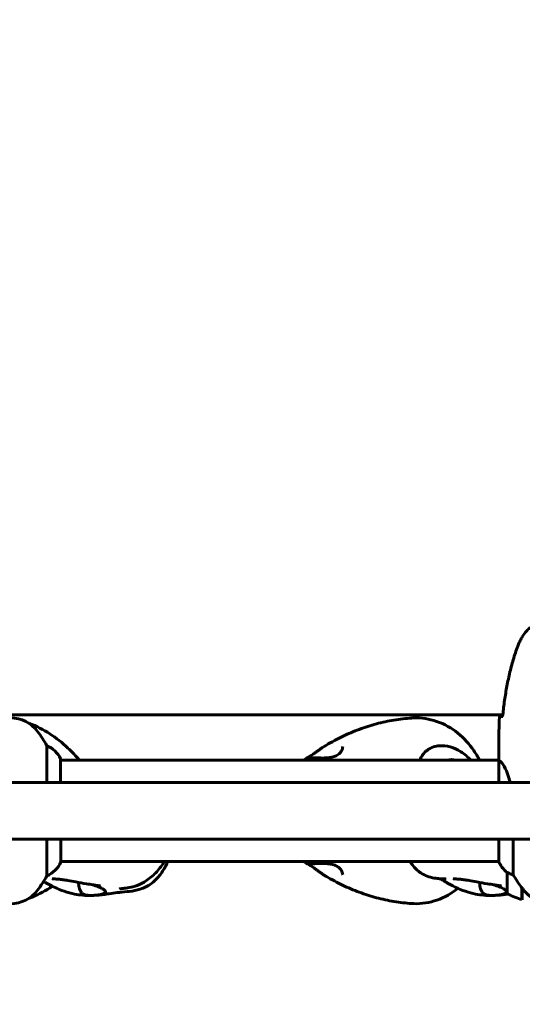
# Model space of a CAD drawing. Units: millimetres. Extents: x 9684 to 23159, y 1574 to 18654.
# Drawn here: x 16667 to 16965, y 8742 to 9328 of the extents above; entities that cross this region are included whole.
import ezdxf

# ---------------------------------------------------------------- set-up
doc = ezdxf.new("R2010")
doc.units = ezdxf.units.MM
doc.header["$LTSCALE"] = 100
doc.layers.add('Widoczne (ISO)', color=7, linetype='Continuous', lineweight=60)
doc.layers.add('Wymiar (ISO)', color=116, linetype='Continuous', lineweight=18)
doc.styles.add('Tekst etykiety (ISO)', font='tahoma.ttf')
doc.dimstyles.new('Domyślne (ISO)', dxfattribs={"dimscale": 100, "dimtxt": 3.5, "dimasz": 2.5, "dimexe": 3.175, "dimexo": 0, "dimgap": 0.762, "dimtad": 1, "dimtoh": 1, "dimdec": 0, "dimrnd": 1e-08, "dimzin": 0, "dimtxsty": 'Tekst etykiety (ISO)', "dimcen": 0.09, "dimdle": 10, "dimclrd": 256, "dimclre": 256, "dimclrt": 256, "dimadec": 0, "dimazin": 0, "dimtfac": 0.714286, "dimtdec": 0, "dimtmove": 0, "dimatfit": 3, "dimfxl": 0, "dimtolj": 1, "dimtzin": 0, "dimlwd": -1, "dimlwe": -1, "dimarcsym": 0})

# ---------------------------------------------------------------- blocks, each defined once
blk = doc.blocks.new('*D6')
at = {"layer": 'Defpoints', "color": 0}
for p in [(16661.42, 12777.1), (16244.38, 5957.5), (22841.48, 5957.5)]:
    blk.add_point(p, dxfattribs=at)
at = {"layer": 'Wymiar (ISO)'}
for p, q in [((16661.42, 12777.1), (23158.98, 12777.1)), ((22841.48, 12527.1), (22841.48, 6207.5)), ((16244.38, 5957.5), (23158.98, 5957.5))]:
    blk.add_line(p, q, dxfattribs=at)
for points in [[(22799.81, 12527.1), (22883.14, 12527.1), (22841.48, 12777.1)], [(22799.81, 6207.5), (22883.14, 6207.5), (22841.48, 5957.5)]]:
    blk.add_solid(points, dxfattribs=at)
at = {"layer": 'Wymiar (ISO)', "insert": (22399.29, 9367.3), "char_height": 350, "attachment_point": 2, "rotation": 90, "style": 'Tekst etykiety (ISO)'}
blk.add_mtext('\\A1;6820', dxfattribs=at)
blk = doc.blocks.new('*D9')
at = {"layer": 'Defpoints', "color": 0}
for p in [(13056.82, 9826.2), (19713.29, 9092.5), (19713.29, 4747.23)]:
    blk.add_point(p, dxfattribs=at)
at = {"layer": 'Wymiar (ISO)'}
for p, q in [((13056.82, 9826.2), (13056.82, 4429.73)), ((19713.29, 9092.5), (19713.29, 4429.73)), ((13306.82, 4747.23), (19463.29, 4747.23))]:
    blk.add_line(p, q, dxfattribs=at)
for points in [[(13306.82, 4788.89), (13306.82, 4705.56), (13056.82, 4747.23)], [(19463.29, 4788.89), (19463.29, 4705.56), (19713.29, 4747.23)]]:
    blk.add_solid(points, dxfattribs=at)
at = {"layer": 'Wymiar (ISO)', "insert": (16385.06, 5187.29), "char_height": 350, "attachment_point": 2, "style": 'Tekst etykiety (ISO)'}
blk.add_mtext('\\A1;6656', dxfattribs=at)

msp = doc.modelspace()

# ---------------------------------------------------------------- linework, layer by layer
at = {"layer": 'Widoczne (ISO)'}
for p, q in [((16369.01, 8914.5), (16953.82, 8914.5)), ((16682.9, 8896.16), (16682.9, 8874.35)), ((16691.14, 8874.35), (16691.14, 8888.2)), ((16951.5, 8887.65), (16691.14, 8887.65)), ((16921.9, 8887.65), (16921.9, 8887.65)), ((16951.42, 8889.95), (16951.42, 8888.2)), ((16951.51, 8887.6), (16951.51, 8874.35)), ((17054.79, 8874.35), (16271.31, 8874.35)), ((17054.79, 8840.65), (16271.31, 8840.65)), ((16682.9, 8840.65), (16682.9, 8818.84)), ((16691.33, 8827.09), (16691.33, 8840.65)), ((16951.51, 8840.65), (16951.51, 8827.09)), ((16959.93, 8819.44), (16959.93, 8840.65)), ((16951.51, 8827.35), (16691.33, 8827.35)), ((16956.42, 8820.85), (16956.42, 8808.85)), ((16965.22, 8811.55), (16965.22, 8811.74)), ((16965.28, 8811.65), (16965.22, 8811.65)), ((16965.22, 8804.74), (16965.22, 8811.55)), ((16965.41, 8811.47), (16965.22, 8811.47)), ((16965.22, 8810.76), (16965.42, 8810.76)), ((16965.42, 8810.49), (16965.22, 8810.49)), ((16965.42, 8810.24), (16965.22, 8810.24)), ((16965.22, 8809.91), (16965.42, 8809.91)), ((16965.42, 8809.8), (16965.22, 8809.8)), ((16965.42, 8804.68), (16965.42, 8811.46))]:
    msp.add_line(p, q, dxfattribs=at)
for centre, radius, start, end in [((16661.42, 8892.7), 20, 36.8699, 143.1301), ((16621.42, 8862.7), 70, 28.55574, 36.8699), ((16676.71, 8881.41), 16, 25.98281, 67.21576), ((16690.64, 8888.2), 0.5, 0, 25.98281), ((16676.71, 8833.59), 16, 292.78424, 336.0245), ((16966.13, 8833.59), 16, 203.9755, 232.63066), ((16966.13, 8833.59), 16, 205.98281, 232.63066), ((16621.42, 8852.3), 70, 323.1301, 331.44426), ((16957.42, 8820.85), 1, 178.58236, 180), ((16661.42, 8822.3), 20, 216.8699, 323.1301), ((16957.42, 8808.85), 1, 180, 244.18518), ((16981.42, 8858.46), 56.11, 244.18518, 253.21986)]:
    msp.add_arc(centre, radius, start, end, dxfattribs=at)
for centre, major_axis, ratio, start_param, end_param in [((16917.4, 8857.5), (0, 38.66), 0.707107, 5.849699, 6.329646), ((16923.36, 8857.5), (0, 30.41), 0.707107, 6.152086, 6.414285), ((16921.1, 8857.5), (0, 30.2), 0.707107, 6.225634, 6.236981), ((16965.87, 8813.06), (-8.81, 12.43), 0.085302, 1.617054, 1.638925)]:
    msp.add_ellipse(centre, major_axis=major_axis, ratio=ratio, start_param=start_param, end_param=end_param, dxfattribs=at)
for points, knots in [([(16997.49, 8960.8), (16996.94, 8961.74), (16996.32, 8962.64), (16994.97, 8964.29), (16994.25, 8965.03), (16992.72, 8966.37), (16991.91, 8966.97), (16990.22, 8968.03), (16989.34, 8968.49), (16987.54, 8969.24), (16986.62, 8969.55), (16984.73, 8970), (16983.76, 8970.15), (16981.83, 8970.3), (16980.87, 8970.3), (16978.96, 8970.14), (16977.99, 8969.98), (16976.11, 8969.51), (16975.19, 8969.2), (16973.41, 8968.44), (16972.55, 8967.99), (16970.89, 8966.95), (16970.09, 8966.35), (16968.6, 8965.04), (16967.91, 8964.33), (16966.55, 8962.69), (16965.91, 8961.76), (16965.35, 8960.8)], [0, 0, 0, 0, 0.309737, 0.309737, 0.601073, 0.601073, 0.885288, 0.885288, 1.162586, 1.162586, 1.437627, 1.437627, 1.709863, 1.709863, 1.980965, 1.980965, 2.253779, 2.253779, 2.525671, 2.525671, 2.801201, 2.801201, 3.078831, 3.078831, 3.362527, 3.362527, 3.680704, 3.680704, 3.680704, 3.680704]), ([(16965.35, 8960.8), (16965.15, 8960.45), (16964.96, 8960.1), (16964.58, 8959.4), (16964.39, 8959.04), (16964.03, 8958.32), (16963.86, 8957.96), (16963.52, 8957.23), (16963.36, 8956.86), (16963.05, 8956.12), (16962.9, 8955.74), (16962.76, 8955.37)], [0, 0, 0, 0, 0.1171077, 0.1171077, 0.2342154, 0.2342154, 0.351323, 0.351323, 0.4684307, 0.4684307, 0.5855384, 0.5855384, 0.5855384, 0.5855384]), ([(16962.76, 8955.37), (16961.75, 8952.69), (16960.85, 8949.98), (16959.22, 8944.5), (16958.49, 8941.73), (16957.18, 8936.16), (16956.6, 8933.36), (16955.58, 8927.73), (16955.13, 8924.9), (16954.35, 8919.25), (16954.02, 8916.42), (16953.73, 8913.59)], [0, 0, 0, 0, 0.849868, 0.849868, 1.699736, 1.699736, 2.549604, 2.549604, 3.399472, 3.399472, 4.249236, 4.249236, 4.249236, 4.249236]), ([(16899.74, 8912.62), (16896.21, 8912.39), (16892.69, 8911.98), (16885.69, 8910.82), (16882.21, 8910.07), (16875.33, 8908.23), (16871.92, 8907.14), (16865.19, 8904.65), (16861.87, 8903.24), (16855.35, 8900.11), (16852.14, 8898.39), (16848.99, 8896.52)], [4.7588501, 4.7588501, 4.7588501, 4.7588501, 4.8289374, 4.8289374, 4.8990246, 4.8990246, 4.9691118, 4.9691118, 5.0391991, 5.0391991, 5.1092863, 5.1092863, 5.1092863, 5.1092863]), ([(16939.97, 8887.65), (16938.96, 8889.58), (16937.84, 8891.46), (16933.98, 8897.11), (16930.83, 8900.63), (16923.42, 8906.61), (16919.16, 8909.06), (16910.14, 8912.13), (16905.46, 8912.85), (16900.45, 8912.66), (16900.09, 8912.64), (16899.74, 8912.62)], [3.7772627, 3.7772627, 3.7772627, 3.7772627, 3.9105315, 3.9105315, 4.1933044, 4.1933044, 4.4760773, 4.4760773, 4.7387933, 4.7387933, 4.7588501, 4.7588501, 4.7588501, 4.7588501]), ([(16951.88, 8913.5), (16952.11, 8913.52), (16952.42, 8913.54), (16953.01, 8913.56), (16953.23, 8913.57), (16953.47, 8913.58)], [34.7828406, 34.7828406, 34.7828406, 34.7828406, 35.3783959, 35.3783959, 35.6691337, 35.6691337, 35.6691337, 35.6691337]), ([(16672.2, 8909.55), (16672.33, 8909.5), (16672.47, 8909.45), (16676.85, 8907.81), (16680.88, 8905.74), (16688.51, 8900.8), (16692.09, 8897.94), (16697.84, 8892.55), (16700.1, 8890.17), (16702.27, 8887.65)], [4.8676394, 4.8676394, 4.8676394, 4.8676394, 4.8712654, 4.8712654, 4.9836806, 4.9836806, 5.0960959, 5.0960959, 5.1745434, 5.1745434, 5.1745434, 5.1745434]), ([(16837.46, 8888.83), (16837.59, 8888.92), (16837.69, 8888.98), (16838.02, 8889.16), (16838.22, 8889.26), (16838.66, 8889.52), (16838.9, 8889.66), (16839.43, 8889.99), (16839.72, 8890.17), (16840.36, 8890.6), (16840.72, 8890.84), (16841.5, 8891.38), (16841.94, 8891.69), (16842.83, 8892.33), (16843.3, 8892.67), (16844.25, 8893.35), (16844.73, 8893.7), (16845.73, 8894.4), (16846.24, 8894.76), (16847.12, 8895.35), (16847.49, 8895.59), (16848.24, 8896.07), (16848.61, 8896.3), (16848.99, 8896.52)], [-0.785271, -0.785271, -0.785271, -0.785271, -0.596971, -0.596971, -0.428634, -0.428634, -0.279423, -0.279423, -0.12828, -0.12828, 0.033832, 0.033832, 0.21202, 0.21202, 0.390209, 0.390209, 0.568397, 0.568397, 0.746585, 0.746585, 0.871599, 0.871599, 0.996612, 0.996612, 0.996612, 0.996612]), ([(16858.72, 8895.62), (16858.72, 8895.25), (16858.66, 8894.87), (16858.44, 8894.04), (16858.26, 8893.59), (16857.9, 8892.94), (16857.76, 8892.72), (16857.47, 8892.31), (16857.31, 8892.11), (16856.82, 8891.56), (16856.44, 8891.22), (16855.66, 8890.64), (16855.26, 8890.4), (16854.44, 8890), (16854.03, 8889.82), (16853.19, 8889.54), (16852.76, 8889.42), (16851.88, 8889.22), (16851.42, 8889.15), (16850.47, 8889.02), (16849.98, 8888.97), (16848.97, 8888.9), (16848.45, 8888.88), (16847.38, 8888.85), (16846.84, 8888.85), (16845.74, 8888.86), (16845.2, 8888.87), (16844.14, 8888.89), (16843.61, 8888.9), (16842.6, 8888.92), (16842.12, 8888.93), (16841.22, 8888.94), (16840.8, 8888.94), (16840.03, 8888.93), (16839.68, 8888.92), (16839.05, 8888.91), (16838.79, 8888.89), (16838.34, 8888.87), (16838.16, 8888.86), (16837.92, 8888.85), (16837.84, 8888.85), (16837.83, 8888.85), (16837.83, 8888.85), (16837.83, 8888.85)], [-4.26992, -4.26992, -4.26992, -4.26992, -4.046072, -4.046072, -3.803061, -3.803061, -3.683054, -3.683054, -3.568557, -3.568557, -3.355679, -3.355679, -3.17658, -3.17658, -3.019454, -3.019454, -2.874444, -2.874444, -2.731164, -2.731164, -2.58616, -2.58616, -2.434955, -2.434955, -2.276811, -2.276811, -2.114556, -2.114556, -1.948502, -1.948502, -1.783344, -1.783344, -1.617686, -1.617686, -1.452693, -1.452693, -1.289097, -1.289097, -1.129407, -1.129407, -1.002284, -1.002284, -0.991597, -0.991597, -0.991597, -0.991597]), ([(16904.46, 8887.65), (16905.54, 8890.05), (16906.99, 8891.98), (16909.96, 8894.31), (16911.25, 8895), (16913.75, 8895.82), (16914.91, 8896.04), (16916.13, 8896.12)], [3.552432, 3.552432, 3.552432, 3.552432, 4.840595, 4.840595, 5.656639, 5.656639, 6.296646, 6.296646, 6.296646, 6.296646]), ([(16951.51, 8887.6), (16951.45, 8887.87), (16951.42, 8888.07), (16951.42, 8888.19), (16951.42, 8888.19), (16951.42, 8888.2)], [2.9230718, 2.9230718, 2.9230718, 2.9230718, 3.1347187, 3.1347187, 3.136385, 3.136385, 3.136385, 3.136385]), ([(16951.51, 8887.6), (16951.66, 8887.5), (16951.97, 8887.34), (16952.81, 8886.57), (16953.28, 8886.03), (16954.78, 8883.83), (16955.79, 8881.81), (16957.22, 8877.92), (16957.75, 8876.21), (16958.2, 8874.35)], [0.437394, 0.437394, 0.437394, 0.437394, 1.335665, 1.335665, 2.108644, 2.108644, 3.44936, 3.44936, 4.299254, 4.299254, 4.299254, 4.299254]), ([(16754.79, 8827.35), (16754.69, 8827.14), (16754.6, 8826.92), (16753.57, 8824.67), (16752.49, 8822.68), (16750, 8819.01), (16748.58, 8817.3), (16745.86, 8814.83), (16744.66, 8813.93), (16741.33, 8811.92), (16739.03, 8811.03), (16734.63, 8809.92), (16732.49, 8809.64), (16728.48, 8809.22), (16726.57, 8809.06), (16723.11, 8808.68), (16721.62, 8808.47), (16718.79, 8808.05), (16717.65, 8807.87), (16715.35, 8807.57), (16714.19, 8807.45), (16711.43, 8807.22), (16709.82, 8807.16), (16704.8, 8807.18), (16701.35, 8807.54), (16693.79, 8809.28), (16689.7, 8810.89), (16684.81, 8813.38), (16683.78, 8813.93), (16682.18, 8814.85), (16681.58, 8815.21), (16681, 8815.56)], [2.368309, 2.368309, 2.368309, 2.368309, 2.438332, 2.438332, 3.113776, 3.113776, 3.774224, 3.774224, 4.22526, 4.22526, 4.963987, 4.963987, 5.674002, 5.674002, 6.439544, 6.439544, 7.140491, 7.140491, 7.522843, 7.522843, 7.87225, 7.87225, 8.353409, 8.353409, 9.380574, 9.380574, 10.681522, 10.681522, 11.029503, 11.029503, 11.237838, 11.237838, 11.237838, 11.237838]), ([(16752.84, 8827.35), (16751.5, 8825.27), (16750, 8823.26), (16746.57, 8819.49), (16744.62, 8817.7), (16741.38, 8815.48), (16740.28, 8814.83), (16737.51, 8813.44), (16735.76, 8812.79), (16732.61, 8811.93), (16731.13, 8811.67), (16729.39, 8811.45), (16728.92, 8811.4), (16727.81, 8811.29), (16727.27, 8811.25), (16726.54, 8811.18), (16726.33, 8811.16), (16726.25, 8811.15), (16726.24, 8811.14), (16726.24, 8811.14)], [2.795158, 2.795158, 2.795158, 2.795158, 3.656412, 3.656412, 4.467679, 4.467679, 4.847583, 4.847583, 5.398373, 5.398373, 5.887903, 5.887903, 6.09039, 6.09039, 6.427731, 6.427731, 6.756205, 6.756205, 6.831681, 6.831681, 6.831681, 6.831681]), ([(16848.99, 8818.48), (16848.45, 8818.8), (16847.91, 8819.13), (16846.87, 8819.82), (16846.35, 8820.17), (16845.34, 8820.87), (16844.84, 8821.22), (16843.87, 8821.92), (16843.4, 8822.26), (16842.48, 8822.92), (16842.04, 8823.24), (16841.18, 8823.84), (16840.77, 8824.13), (16840.02, 8824.63), (16839.69, 8824.85), (16839.09, 8825.22), (16838.83, 8825.38), (16838.39, 8825.64), (16838.19, 8825.75), (16837.9, 8825.91), (16837.79, 8825.97), (16837.61, 8826.07), (16837.54, 8826.11), (16837.46, 8826.17)], [-4.356831, -4.356831, -4.356831, -4.356831, -4.178699, -4.178699, -4.000567, -4.000567, -3.822436, -3.822436, -3.644304, -3.644304, -3.466173, -3.466173, -3.288041, -3.288041, -3.120412, -3.120412, -2.967484, -2.967484, -2.818667, -2.818667, -2.697091, -2.697091, -2.575515, -2.575515, -2.575515, -2.575515]), ([(16837.83, 8826.14), (16837.83, 8826.14), (16837.84, 8826.15), (16837.88, 8826.15), (16837.93, 8826.15), (16838.09, 8826.14), (16838.23, 8826.13), (16838.58, 8826.11), (16838.82, 8826.1), (16839.38, 8826.08), (16839.71, 8826.07), (16840.43, 8826.06), (16840.82, 8826.06), (16841.68, 8826.07), (16842.15, 8826.07), (16843.12, 8826.09), (16843.63, 8826.1), (16844.69, 8826.12), (16845.24, 8826.13), (16846.35, 8826.15), (16846.92, 8826.15), (16848.03, 8826.13), (16848.57, 8826.12), (16849.65, 8826.06), (16850.17, 8826.01), (16851.16, 8825.89), (16851.63, 8825.82), (16852.53, 8825.64), (16852.96, 8825.53), (16853.78, 8825.27), (16854.17, 8825.12), (16854.91, 8824.78), (16855.27, 8824.58), (16855.97, 8824.14), (16856.3, 8823.88), (16856.95, 8823.3), (16857.25, 8822.97), (16857.8, 8822.24), (16858.04, 8821.83), (16858.39, 8821.08), (16858.51, 8820.72), (16858.68, 8820.03), (16858.72, 8819.7), (16858.72, 8819.38)], [-2.36917, -2.36917, -2.36917, -2.36917, -2.32883, -2.32883, -2.244876, -2.244876, -2.113992, -2.113992, -1.957073, -1.957073, -1.794343, -1.794343, -1.629374, -1.629374, -1.464, -1.464, -1.298813, -1.298813, -1.132644, -1.132644, -0.969622, -0.969622, -0.809962, -0.809962, -0.65712, -0.65712, -0.510835, -0.510835, -0.367786, -0.367786, -0.223858, -0.223858, -0.070182, -0.070182, 0.10038, 0.10038, 0.29604, 0.29604, 0.52055, 0.52055, 0.714964, 0.714964, 0.909378, 0.909378, 0.909378, 0.909378]), ([(16919.92, 8816.97), (16919.92, 8816.97), (16919.92, 8816.97), (16919.89, 8816.97), (16919.86, 8816.97), (16919.74, 8816.97), (16919.65, 8816.97), (16919.34, 8816.98), (16919.06, 8816.99), (16918.23, 8817.01), (16917.63, 8817.04), (16916.07, 8817.14), (16915.09, 8817.23), (16911.28, 8817.77), (16908.38, 8818.59), (16903.83, 8821.26), (16902, 8822.91), (16899.94, 8825.59), (16899.37, 8826.46), (16898.86, 8827.35)], [13.367316, 13.367316, 13.367316, 13.367316, 13.389538, 13.389538, 13.436542, 13.436542, 13.483698, 13.483698, 13.578861, 13.578861, 13.766425, 13.766425, 14.067853, 14.067853, 14.947159, 14.947159, 15.655705, 15.655705, 15.964332, 15.964332, 15.964332, 15.964332]), ([(16899.74, 8802.38), (16896.21, 8802.61), (16892.69, 8803.02), (16885.69, 8804.18), (16882.21, 8804.93), (16875.33, 8806.77), (16871.92, 8807.86), (16865.19, 8810.35), (16861.87, 8811.76), (16855.35, 8814.89), (16852.14, 8816.61), (16848.99, 8818.48)], [4.7588501, 4.7588501, 4.7588501, 4.7588501, 4.8289374, 4.8289374, 4.8990246, 4.8990246, 4.9691118, 4.9691118, 5.0391991, 5.0391991, 5.1092863, 5.1092863, 5.1092863, 5.1092863]), ([(16956.42, 8820.87), (16956.42, 8820.87), (16956.42, 8820.88), (16956.43, 8820.89), (16956.44, 8820.89), (16956.54, 8820.86), (16956.6, 8820.84), (16956.76, 8820.77), (16956.86, 8820.72), (16956.98, 8820.65)], [0, 0, 0, 0, 0.0892681, 0.0892681, 0.2434802, 0.2434802, 0.344433, 0.344433, 0.4329441, 0.4329441, 0.4329441, 0.4329441]), ([(16956.98, 8820.65), (16957.31, 8820.48), (16957.71, 8820.28), (16958.68, 8819.86), (16959.29, 8819.64), (16959.93, 8819.44)], [0, 0, 0, 0, 0.2028161, 0.2028161, 0.4461333, 0.4461333, 0.4461333, 0.4461333]), ([(16959.93, 8819.44), (16960.13, 8819.14), (16960.34, 8818.81), (16961.28, 8817.34), (16962.11, 8816.06), (16963.71, 8813.7), (16964.47, 8812.61), (16965.22, 8811.55)], [-2.553905, -2.553905, -2.553905, -2.553905, -2.410923, -2.410923, -1.933986, -1.933986, -1.54469, -1.54469, -1.54469, -1.54469]), ([(16672.2, 8805.45), (16672.33, 8805.5), (16672.47, 8805.55), (16676.85, 8807.18), (16680.88, 8809.26), (16685.18, 8812.04), (16685.67, 8812.37), (16686.15, 8812.7)], [4.8676394, 4.8676394, 4.8676394, 4.8676394, 4.8712654, 4.8712654, 4.9836806, 4.9836806, 4.9980757, 4.9980757, 4.9980757, 4.9980757]), ([(16714.78, 8812.82), (16714.78, 8812.82), (16714.75, 8812.82), (16714.6, 8812.85), (16714.48, 8812.87), (16714.13, 8812.93), (16713.89, 8812.96), (16713.27, 8813.06), (16712.86, 8813.13), (16711.75, 8813.3), (16711.02, 8813.41), (16709.06, 8813.7), (16707.78, 8813.9), (16704.4, 8814.44), (16702.26, 8814.8), (16698.57, 8815.48), (16696.96, 8815.81), (16694.65, 8816.21), (16693.87, 8816.34), (16692.17, 8816.59), (16691.28, 8816.71), (16689.51, 8816.9), (16688.67, 8816.95), (16687.39, 8817.01), (16686.9, 8817.01), (16686.29, 8817.02), (16686.09, 8817.01), (16686.02, 8817.01), (16686.01, 8817.01), (16686.01, 8817.01)], [2.92431, 2.92431, 2.92431, 2.92431, 3.000627, 3.000627, 3.095176, 3.095176, 3.208589, 3.208589, 3.367575, 3.367575, 3.614012, 3.614012, 4.012596, 4.012596, 4.658206, 4.658206, 5.138458, 5.138458, 5.399497, 5.399497, 5.750122, 5.750122, 6.18686, 6.18686, 6.509543, 6.509543, 6.683679, 6.683679, 6.714207, 6.714207, 6.714207, 6.714207]), ([(16717.81, 8809.27), (16717.78, 8809.1), (16717.66, 8808.93), (16717.17, 8808.49), (16716.65, 8808.23), (16715.4, 8807.83), (16714.74, 8807.67), (16713.34, 8807.45), (16712.63, 8807.36), (16711.14, 8807.25), (16710.37, 8807.21), (16708.82, 8807.19), (16708.04, 8807.2), (16706.46, 8807.33), (16705.71, 8807.45), (16704.37, 8807.99), (16703.92, 8808.38), (16702.87, 8809.6), (16702.41, 8810.89), (16701.95, 8812.57), (16701.83, 8813.14), (16701.82, 8814.01), (16701.88, 8814.32), (16702.14, 8814.65), (16702.24, 8814.73), (16702.37, 8814.79)], [-5.878729, -5.878729, -5.878729, -5.878729, -5.679707, -5.679707, -5.350414, -5.350414, -5.097972, -5.097972, -4.878211, -4.878211, -4.668342, -4.668342, -4.456417, -4.456417, -4.226696, -4.226696, -3.979241, -3.979241, -3.379149, -3.379149, -3.029787, -3.029787, -2.740776, -2.740776, -2.604776, -2.604776, -2.604776, -2.604776]), ([(16709.9, 8813.58), (16710.03, 8813.54), (16710.17, 8813.5), (16711.33, 8813.14), (16712.34, 8812.8), (16714.28, 8812.03), (16715.18, 8811.6), (16716.58, 8810.81), (16717.1, 8810.44), (16717.73, 8809.81), (16717.87, 8809.54), (16717.81, 8809.27)], [-1.442358, -1.442358, -1.442358, -1.442358, -1.396753, -1.396753, -1.038649, -1.038649, -0.657095, -0.657095, -0.31288, -0.31288, 0, 0, 0, 0]), ([(16956.87, 8808.02), (16956.19, 8807.92), (16955.48, 8807.81), (16953.64, 8807.57), (16952.48, 8807.45), (16949.72, 8807.22), (16948.11, 8807.16), (16943.09, 8807.18), (16939.64, 8807.54), (16932.08, 8809.28), (16927.99, 8810.89), (16923.1, 8813.38), (16922.07, 8813.93), (16920.42, 8814.88), (16919.78, 8815.26), (16918.57, 8816.01), (16917.99, 8816.37), (16917.26, 8816.83), (16917.05, 8816.97), (16916.86, 8817.09)], [7.288052, 7.288052, 7.288052, 7.288052, 7.522843, 7.522843, 7.87225, 7.87225, 8.353409, 8.353409, 9.380574, 9.380574, 10.681522, 10.681522, 11.029503, 11.029503, 11.254503, 11.254503, 11.466974, 11.466974, 11.55913, 11.55913, 11.55913, 11.55913]), ([(16953.07, 8812.82), (16953.07, 8812.82), (16953.04, 8812.82), (16952.89, 8812.85), (16952.77, 8812.87), (16952.42, 8812.93), (16952.18, 8812.96), (16951.56, 8813.06), (16951.15, 8813.13), (16950.04, 8813.3), (16949.31, 8813.41), (16947.35, 8813.7), (16946.07, 8813.9), (16942.69, 8814.44), (16940.55, 8814.8), (16936.86, 8815.48), (16935.25, 8815.81), (16932.94, 8816.21), (16932.16, 8816.34), (16930.46, 8816.59), (16929.57, 8816.71), (16927.8, 8816.9), (16926.96, 8816.95), (16925.68, 8817.01), (16925.19, 8817.01), (16924.58, 8817.02), (16924.38, 8817.01), (16924.31, 8817.01), (16924.3, 8817.01), (16924.3, 8817.01)], [2.92431, 2.92431, 2.92431, 2.92431, 3.000627, 3.000627, 3.095176, 3.095176, 3.208589, 3.208589, 3.367575, 3.367575, 3.614012, 3.614012, 4.012596, 4.012596, 4.658206, 4.658206, 5.138458, 5.138458, 5.399497, 5.399497, 5.750122, 5.750122, 6.18686, 6.18686, 6.509543, 6.509543, 6.683679, 6.683679, 6.714207, 6.714207, 6.714207, 6.714207]), ([(16956.1, 8809.27), (16956.07, 8809.1), (16955.95, 8808.93), (16955.46, 8808.49), (16954.94, 8808.23), (16953.69, 8807.83), (16953.03, 8807.67), (16951.63, 8807.45), (16950.92, 8807.36), (16949.43, 8807.25), (16948.66, 8807.21), (16947.11, 8807.19), (16946.33, 8807.2), (16944.75, 8807.33), (16944, 8807.45), (16942.66, 8807.99), (16942.21, 8808.38), (16941.16, 8809.6), (16940.7, 8810.89), (16940.24, 8812.57), (16940.12, 8813.14), (16940.11, 8814.01), (16940.17, 8814.32), (16940.43, 8814.65), (16940.53, 8814.73), (16940.66, 8814.79)], [-5.878729, -5.878729, -5.878729, -5.878729, -5.679707, -5.679707, -5.350414, -5.350414, -5.097972, -5.097972, -4.878211, -4.878211, -4.668342, -4.668342, -4.456417, -4.456417, -4.226696, -4.226696, -3.979241, -3.979241, -3.379149, -3.379149, -3.029787, -3.029787, -2.740776, -2.740776, -2.604776, -2.604776, -2.604776, -2.604776]), ([(16948.19, 8813.58), (16948.32, 8813.54), (16948.46, 8813.5), (16949.62, 8813.14), (16950.63, 8812.8), (16952.57, 8812.03), (16953.47, 8811.6), (16954.87, 8810.81), (16955.39, 8810.44), (16956.02, 8809.81), (16956.16, 8809.54), (16956.1, 8809.27)], [-1.442358, -1.442358, -1.442358, -1.442358, -1.396753, -1.396753, -1.038649, -1.038649, -0.657095, -0.657095, -0.31288, -0.31288, 0, 0, 0, 0]), ([(16927.16, 8811.41), (16923.51, 8808.45), (16919.31, 8806.02), (16910.37, 8802.92), (16905.68, 8802.17), (16900.59, 8802.33), (16900.17, 8802.35), (16899.74, 8802.38)], [4.1924018, 4.1924018, 4.1924018, 4.1924018, 4.4715023, 4.4715023, 4.7347028, 4.7347028, 4.7588501, 4.7588501, 4.7588501, 4.7588501]), ([(16965.41, 8811.47), (16965.76, 8810.98), (16966.12, 8810.51), (16966.88, 8809.6), (16967.28, 8809.17), (16968.1, 8808.33), (16968.52, 8807.93), (16969.38, 8807.17), (16969.82, 8806.81), (16970.73, 8806.12), (16971.2, 8805.8), (16971.67, 8805.5)], [0, 0, 0, 0, 0.1751235, 0.1751235, 0.3502469, 0.3502469, 0.5253704, 0.5253704, 0.7004938, 0.7004938, 0.8756173, 0.8756173, 0.8756173, 0.8756173])]:
    msp.add_open_spline(points, degree=3, knots=knots, dxfattribs=at)
for points in [[(16951.42, 8889.95), (16951.42, 8897.43), (16951.5, 8905.4), (16951.88, 8913.5)], [(16951.88, 8913.5), (16951.5, 8905.4), (16951.42, 8897.43), (16951.42, 8889.95)], [(16953.47, 8913.58), (16953.56, 8913.59), (16953.66, 8913.59), (16953.76, 8913.59)], [(16837.46, 8888.83), (16836.94, 8888.44), (16836.42, 8888.05), (16835.9, 8887.65)], [(16921.85, 8887.65), (16922.26, 8887.68), (16922.66, 8887.7), (16923.07, 8887.7)], [(16928.88, 8892.58), (16931.07, 8891.16), (16933.03, 8889.48), (16934.76, 8887.65)], [(16837.46, 8826.17), (16836.94, 8826.56), (16836.42, 8826.95), (16835.9, 8827.35)], [(16965.42, 8809.1), (16965.35, 8809.09), (16965.29, 8809.09), (16965.22, 8809.08)]]:
    msp.add_open_spline(points, degree=3, dxfattribs=at)

# ---------------------------------------------------------------- dimensions: what is measured, and where the dimension line sits
at = {"layer": 'Wymiar (ISO)'}
dim = msp.add_linear_dim(base=(22841.48, 5957.5), p1=(16661.42, 12777.1), p2=(16244.38, 5957.5), angle=90, dimstyle='Domyślne (ISO)', override={"dimtoh": 0, "dimdec": 0, "dimtp": 0, "dimtm": 0, "dimtdec": 0, "dimtofl": 0, "dimatfit": 1}, dxfattribs=at)
dim.commit()
dim.dimension.update_dxf_attribs({"geometry": '*D6', "text_midpoint": (22841.48, 9367.3), "dimtype": 160})
dim = msp.add_linear_dim(base=(19713.29, 4747.23), p1=(13056.82, 9826.2), p2=(19713.29, 9092.5), dimstyle='Domyślne (ISO)', override={"dimtoh": 0, "dimdec": 0, "dimtp": 0, "dimtm": 0, "dimtdec": 0, "dimtofl": 0, "dimatfit": 1}, dxfattribs=at)
dim.commit()
dim.dimension.update_dxf_attribs({"geometry": '*D9', "text_midpoint": (16385.06, 4747.23), "dimtype": 160})

doc.saveas('drawing.dxf')
